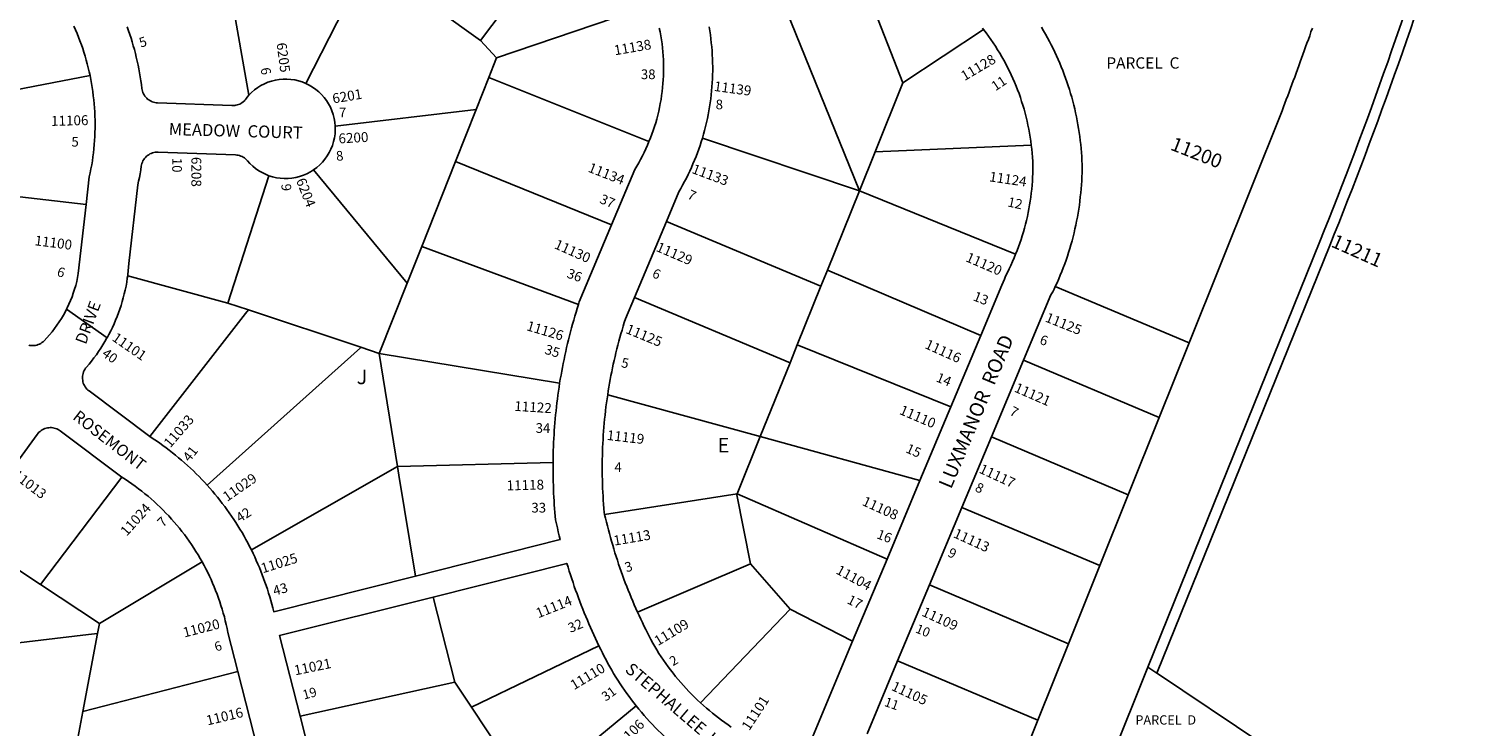
# Model space of a CAD drawing. Units: inches. Extents: x 1273747 to 1279825, y 497432 to 501492.
# Drawn here: x 1275857 to 1277631, y 498929 to 499780 of the extents above; entities that cross this region are included whole.
import ezdxf

# ---------------------------------------------------------------- set-up
doc = ezdxf.new("R2010")
doc.units = ezdxf.units.IN
doc.header["$MEASUREMENT"] = 0
for name, color, linetype, true_color in [('Addresses', 7, 'Continuous', 0x267970), ('Lot-Block-Parcel Text', 7, 'Continuous', 0x267970), ('Parcel Boundaries', 7, 'Continuous', 0xd179e4), ('Street Names', 7, 'Continuous', 0x267970), ('Street ROW', 7, 'Continuous', 0xd179e4)]:
    doc.layers.add(name, color=color, linetype=linetype, true_color=true_color)
doc.styles.add('Arial', font='txt')

msp = doc.modelspace()

# ---------------------------------------------------------------- linework, layer by layer
at = {"layer": 'Parcel Boundaries'}
for p, q in [((1276529.1, 499926.5), (1276408.1, 499766.6)), ((1276125.4, 499699.6), (1276085.6, 499924.6)), ((1276860.4, 499875.7), (1276923.7, 499714.9)), ((1276870.6, 499583.2), (1276766.1, 499841)), ((1276618.4, 499810), (1276427.8, 499745.4)), ((1276427.8, 499745.4), (1276408.1, 499766.6)), ((1277022.1, 499779.7), (1276923.7, 499714.9)), ((1275931.6, 499723.6), (1275745.2, 499687.7)), ((1276418.2, 499721.2), (1276402.7, 499682.2)), ((1276613.7, 499643), (1276418.2, 499721.2)), ((1276923.7, 499714.9), (1276889.7, 499630.6)), ((1276402.7, 499682.2), (1276230.8, 499662)), ((1276402.7, 499682.2), (1276377.5, 499618.6)), ((1276870.6, 499583.2), (1276678.9, 499647.4)), ((1276889.7, 499630.6), (1276870.6, 499583.2)), ((1276889.7, 499630.6), (1277080.3, 499638.7)), ((1276204.5, 499608.6), (1276318.7, 499470.5)), ((1276336.4, 499515.1), (1276377.5, 499618.6)), ((1276377.5, 499618.6), (1276568, 499541.4)), ((1276149.9, 499601.5), (1276099.8, 499446.1)), ((1275808.1, 499580.2), (1275926.9, 499566.5)), ((1276831.4, 499486.1), (1276870.6, 499583.2)), ((1276870.6, 499583.2), (1277061.2, 499505.6)), ((1276634.9, 499545.6), (1276823.6, 499466.7)), ((1276336.4, 499515.1), (1276318.7, 499470.5)), ((1276527.6, 499444.2), (1276336.4, 499515.1)), ((1276823.6, 499466.7), (1276831.4, 499486.1)), ((1277018.5, 499406.3), (1276831.4, 499486.1)), ((1276099.8, 499446.1), (1275977.6, 499479.5)), ((1276318.7, 499470.5), (1276284.6, 499384.6)), ((1276794.7, 499395.2), (1276823.6, 499466.7)), ((1277109.6, 499466.4), (1277272.8, 499397.6)), ((1276595.9, 499452.9), (1276785.9, 499373.2)), ((1276794.7, 499395.2), (1276785.9, 499373.2)), ((1276982, 499319.3), (1276794.7, 499395.2)), ((1276284.6, 499384.6), (1276306.9, 499246.6)), ((1276504.7, 499348.2), (1276284.6, 499384.6)), ((1277236.2, 499306.5), (1277070.9, 499376.3)), ((1276785.9, 499373.2), (1276749.5, 499283.1)), ((1276749.5, 499283.1), (1276563.3, 499334.1)), ((1276721.4, 499213.3), (1276749.5, 499283.1)), ((1276749.5, 499283.1), (1276944.4, 499229.7)), ((1277031.7, 499282.7), (1277198.5, 499212.3)), ((1276306.9, 499246.6), (1276496.6, 499251.6)), ((1275970.3, 499233.8), (1275871, 499102.7)), ((1276306.9, 499246.6), (1276128.5, 499144.9)), ((1276559.6, 499188.3), (1276721.4, 499213.3)), ((1276904.2, 499133.8), (1276721.4, 499213.3)), ((1276995.6, 499196.7), (1277163.8, 499125.7)), ((1275778.7, 499163.6), (1275871, 499102.7)), ((1276068.4, 499130.2), (1275943.1, 499055.2)), ((1276599.7, 499069), (1276737.8, 499128)), ((1276737.8, 499128), (1276786, 499072.8)), ((1275871, 499102.7), (1275943.1, 499055.2)), ((1277125.6, 499030.5), (1276956, 499102.1)), ((1276376.7, 498983.5), (1276350.2, 499087.4)), ((1276676.6, 498958.3), (1276786, 499072.8)), ((1276786, 499072.8), (1276862.2, 499033.6)), ((1275940.8, 499043.1), (1275922.7, 498947.7)), ((1275943.1, 499055.2), (1275940.8, 499043.1)), ((1276552.7, 499027.8), (1276397, 498953)), ((1276917.1, 499009.4), (1277088.2, 498937.2)), ((1275922.7, 498947.7), (1276111.9, 498996.7)), ((1276187.9, 498942), (1276376.7, 498983.5)), ((1276376.7, 498983.5), (1276397, 498953)), ((1276397, 498953), (1276435.4, 498895.4)), ((1276598.2, 498954.5), (1276467.4, 498847.4)), ((1275902.7, 498841.7), (1275922.7, 498947.7))]:
    msp.add_line(p, q, dxfattribs=at)
for points in [[(1276045, 500027), (1276083.2, 499999.6), (1276138.4, 499960), (1276188.3, 499924.2), (1276271.5, 499864.6), (1276302.5, 499842.4), (1276408.1, 499766.6)], [(1276194.9, 499714.1), (1276270.5, 499862.6), (1276271.5, 499864.6)], [(1276418.2, 499721.2), (1276424, 499735.9), (1276427.8, 499745.4)], [(1276284.6, 499384.6), (1276262.2, 499392.1), (1276125, 499437.7), (1276099.8, 499446.1)], [(1276125, 499437.7), (1276121.5, 499433.2), (1276004.5, 499283.2)], [(1276074.6, 499223.8), (1276261.6, 499391.5), (1276262.2, 499392.1)], [(1276328.9, 499113), (1276308.6, 499236), (1276306.9, 499246.6)], [(1276721.4, 499213.3), (1276721, 499212.2), (1276737.8, 499128)], [(1275753.4, 499020.8), (1275812.9, 499027.9), (1275929.6, 499041.8), (1275940.8, 499043.1)], [(1277233, 498994.8), (1277492.6, 498820.9), (1277742.5, 498795.4)]]:
    msp.add_lwpolyline(points, dxfattribs=at)
at = {"layer": 'Street ROW'}
for p, q in [((1276595.9, 499452.9), (1276634.9, 499545.6)), ((1275952.4, 499403.8), (1275903, 499438.8)), ((1277018.5, 499406.3), (1276982, 499319.3)), ((1277272.8, 499397.6), (1277236.2, 499306.5)), ((1277031.7, 499282.7), (1277070.9, 499376.3)), ((1276982, 499319.3), (1276944.4, 499229.7)), ((1277236.2, 499306.5), (1277198.5, 499212.3)), ((1276995.6, 499196.7), (1277031.7, 499282.7)), ((1276944.4, 499229.7), (1276904.2, 499133.8)), ((1277198.5, 499212.3), (1277163.8, 499125.7)), ((1276956, 499102.1), (1276995.6, 499196.7)), ((1276904.2, 499133.8), (1276862.2, 499033.6)), ((1277163.8, 499125.7), (1277125.6, 499030.5)), ((1276917.1, 499009.4), (1276956, 499102.1)), ((1277125.6, 499030.5), (1277088.2, 498937.2)), ((1276879.8, 498920.4), (1276917.1, 499009.4)), ((1276111.9, 498996.7), (1276136.4, 498901.1)), ((1277089, 498670.4), (1277222.4, 499001.8)), ((1276212.2, 498846.9), (1276187.9, 498942)), ((1277088.2, 498937.2), (1277052.3, 498847.6))]:
    msp.add_line(p, q, dxfattribs=at)
for points in [[(1277233.5, 498994.5), (1277222.4, 499001.8), (1277432.4, 499521.1, 0.022359), (1277588.1, 499962.1)], [(1277602, 499963.1, -0.022599), (1277444.4, 499516.2), (1277233.5, 498994.5)]]:
    msp.add_lwpolyline(points, format="xyb", dxfattribs=at)
for points in [[(1275911.9, 499784), (1275913.8, 499779.5), (1275915.7, 499775), (1275917.6, 499770.5), (1275919.3, 499765.9), (1275921, 499761.3), (1275922.6, 499756.7), (1275924.1, 499752), (1275925.5, 499747.3), (1275926.9, 499742.6), (1275928.2, 499737.9), (1275929.4, 499733.2), (1275930.5, 499728.4), (1275931.6, 499723.6)], [(1276125.4, 499699.6), (1276123.5, 499697.4), (1276121.6, 499695), (1276120.6, 499693.7), (1276119.5, 499692.6), (1276118.3, 499691.5), (1276117, 499690.5), (1276115.6, 499689.7), (1276114.2, 499688.9), (1276112.7, 499688.3), (1276111.2, 499687.8), (1276109.6, 499687.4), (1276108.1, 499687.1), (1276106.5, 499687), (1276104.8, 499687), (1276014.1, 499690.3), (1276012.4, 499690.4), (1276010.8, 499690.7), (1276009.2, 499691.1), (1276007.6, 499691.6), (1276006.1, 499692.3), (1276004.7, 499693.1), (1276003.3, 499694), (1276001.9, 499695), (1276000.7, 499696.1), (1275999.6, 499697.3), (1275998.6, 499698.6), (1275997.7, 499700), (1275996.9, 499701.5), (1275996.2, 499703), (1275995.7, 499704.5), (1275995.3, 499706.2), (1275995, 499707.8), (1275994.3, 499712.6), (1275993.6, 499717.4), (1275992.9, 499722.2), (1275992, 499726.9), (1275991.1, 499731.7), (1275990.2, 499736.4), (1275989.1, 499741.2), (1275988, 499745.9), (1275986.9, 499750.6), (1275985.7, 499755.3), (1275984.4, 499759.9), (1275983, 499764.6), (1275981.6, 499769.2), (1275980.1, 499773.8), (1275978.6, 499778.4), (1275977, 499783)], [(1276678.9, 499647.4), (1276680.3, 499652.1), (1276681.6, 499656.8), (1276682.8, 499661.5), (1276683.9, 499666.3), (1276685, 499671.1), (1276686, 499675.9), (1276686.9, 499680.7), (1276687.7, 499685.5), (1276688.5, 499690.3), (1276689.1, 499695.2), (1276689.7, 499700), (1276690.2, 499704.9), (1276690.6, 499709.8), (1276690.9, 499714.7), (1276691.2, 499719.6), (1276691.4, 499724.5), (1276691.5, 499729.4), (1276691.5, 499734.3), (1276691.4, 499739.2), (1276691.3, 499744), (1276691, 499748.9), (1276690.7, 499753.8), (1276690.3, 499758.7), (1276689.8, 499763.6), (1276689.3, 499768.4), (1276688.7, 499773.3), (1276687.9, 499778.1), (1276687.1, 499783)], [(1276626.3, 499781.6), (1276627.3, 499776.9), (1276628.1, 499772.1), (1276628.9, 499767.3), (1276629.6, 499762.4), (1276630.1, 499757.6), (1276630.6, 499752.7), (1276631, 499747.9), (1276631.3, 499743), (1276631.4, 499738.1), (1276631.5, 499733.3), (1276631.5, 499728.4), (1276631.3, 499723.5), (1276631.1, 499718.6), (1276630.7, 499713.8), (1276630.3, 499708.9), (1276629.8, 499704.1), (1276629.1, 499699.3), (1276628.4, 499694.4), (1276627.5, 499689.6), (1276626.6, 499684.8), (1276625.6, 499680.1), (1276624.4, 499675.3), (1276623.2, 499670.6), (1276621.9, 499665.9), (1276620.4, 499661.3), (1276618.9, 499656.7), (1276617.3, 499652.1), (1276615.6, 499647.5), (1276613.7, 499643)], [(1277020.6, 499781.6), (1277022.1, 499779.7)], [(1277022.1, 499779.7), (1277025.1, 499775.7), (1277028.1, 499771.7), (1277030.9, 499767.7), (1277033.7, 499763.6), (1277036.5, 499759.4), (1277039.2, 499755.2), (1277041.8, 499751), (1277044.3, 499746.7), (1277046.7, 499742.3), (1277049.1, 499737.9), (1277051.4, 499733.5), (1277053.6, 499729.1), (1277055.7, 499724.6), (1277057.8, 499720), (1277059.8, 499715.5), (1277061.7, 499710.9), (1277063.5, 499706.2), (1277065.3, 499701.6), (1277066.9, 499696.9), (1277068.5, 499692.1), (1277070, 499687.4), (1277071.4, 499682.6), (1277072.7, 499677.8), (1277074, 499673), (1277075.1, 499668.2), (1277076.2, 499663.3), (1277077.2, 499658.4), (1277078.1, 499653.5), (1277078.9, 499648.6), (1277079.7, 499643.7), (1277080.3, 499638.7)], [(1277109.6, 499466.4), (1277111.7, 499470.9), (1277113.7, 499475.5), (1277115.6, 499480), (1277117.5, 499484.6), (1277119.3, 499489.2), (1277121, 499493.8), (1277122.7, 499498.5), (1277124.3, 499503.2), (1277125.8, 499507.9), (1277127.3, 499512.6), (1277128.7, 499517.3), (1277130, 499522.1), (1277131.3, 499526.9), (1277132.4, 499531.7), (1277133.6, 499536.5), (1277134.6, 499541.3), (1277135.6, 499546.2), (1277136.6, 499551), (1277137.4, 499555.9), (1277138.2, 499560.8), (1277138.9, 499565.7), (1277139.6, 499570.6), (1277140.1, 499575.5), (1277140.7, 499580.4), (1277141.1, 499585.3), (1277141.5, 499590.3), (1277141.8, 499595.2), (1277142, 499600.1), (1277142.2, 499605.1), (1277142.2, 499610), (1277142.3, 499615), (1277142.1, 499619.9), (1277141.8, 499624.8), (1277141.5, 499629.7), (1277141.1, 499634.6), (1277140.6, 499639.4), (1277140.1, 499644.3), (1277139.5, 499649.2), (1277138.8, 499654), (1277138, 499658.9), (1277137.2, 499663.7), (1277136.3, 499668.5), (1277135.4, 499673.4), (1277134.4, 499678.2), (1277133.3, 499682.9), (1277132.1, 499687.7), (1277130.9, 499692.4), (1277129.6, 499697.2), (1277128.3, 499701.9), (1277126.9, 499706.6), (1277125.4, 499711.3), (1277123.8, 499715.9), (1277122.2, 499720.5), (1277120.5, 499725.1), (1277118.8, 499729.7), (1277116.9, 499734.3), (1277115.1, 499738.8), (1277113.1, 499743.3), (1277111.1, 499747.8), (1277109, 499752.2), (1277106.9, 499756.7), (1277104.7, 499761), (1277102.5, 499765.4), (1277100.1, 499769.7), (1277097.8, 499774), (1277095.3, 499778.3), (1277092.8, 499782.5)], [(1277423.3, 499781.5), (1277421.6, 499776.9), (1277420, 499772.3), (1277418.4, 499767.7), (1277416.7, 499763.1), (1277415.1, 499758.5), (1277413.4, 499753.9), (1277411.8, 499749.3), (1277410.1, 499744.8), (1277408.4, 499740.2), (1277406.8, 499735.6), (1277405.1, 499731), (1277403.4, 499726.4), (1277401.7, 499721.8), (1277400, 499717.3), (1277398.3, 499712.7), (1277396.6, 499708.1), (1277394.9, 499703.5), (1277393.2, 499699), (1277391.5, 499694.4), (1277389.7, 499689.8), (1277388, 499685.3), (1277386.3, 499680.7), (1277272.8, 499397.6)], [(1275931.6, 499723.6), (1275932.5, 499718.7), (1275933.4, 499713.8), (1275934.2, 499708.9), (1275935, 499704), (1275935.6, 499699.1), (1275936.2, 499694.1), (1275936.6, 499689.2), (1275937, 499684.2), (1275937.3, 499679.2), (1275937.6, 499674.2), (1275937.7, 499669.3), (1275937.7, 499664.3), (1275937.7, 499659.3), (1275937.6, 499654.3), (1275937.4, 499649.3), (1275937.1, 499644.4), (1275936.7, 499639.4), (1275936.3, 499634.4), (1275935.7, 499629.5), (1275935.1, 499624.5), (1275934.4, 499619.6), (1275933.6, 499614.7), (1275932.7, 499609.8), (1275931.8, 499604.9), (1275930.7, 499600), (1275926.9, 499566.5)], [(1276194.9, 499714.1), (1276190.5, 499715.8), (1276186, 499717.3), (1276181.4, 499718.3), (1276176.7, 499719), (1276171.9, 499719.3), (1276167.2, 499719.3), (1276162.5, 499718.9), (1276157.8, 499718.1), (1276153.2, 499716.9), (1276148.7, 499715.4), (1276144.4, 499713.6), (1276140.2, 499711.4), (1276136.2, 499708.9), (1276132.3, 499706.1), (1276128.8, 499703), (1276125.4, 499699.6)], [(1276230.8, 499662), (1276230.3, 499666.7), (1276229.5, 499671.4), (1276228.3, 499676), (1276226.8, 499680.5), (1276224.9, 499684.9), (1276222.7, 499689.1), (1276220.2, 499693.1), (1276217.3, 499696.9), (1276214.2, 499700.5), (1276210.8, 499703.8), (1276207.1, 499706.8), (1276203.2, 499709.6), (1276199.2, 499712), (1276194.9, 499714.1)], [(1276204.5, 499608.6), (1276208.3, 499611.5), (1276211.9, 499614.6), (1276215.3, 499618), (1276218.3, 499621.7), (1276221.1, 499625.6), (1276223.5, 499629.7), (1276225.6, 499634), (1276227.4, 499638.5), (1276228.8, 499643), (1276229.9, 499647.7), (1276230.6, 499652.5), (1276230.9, 499657.2), (1276230.8, 499662)], [(1276613.7, 499643), (1276611.9, 499638.6), (1276609.9, 499634.2), (1276607.9, 499629.9), (1276605.8, 499625.6), (1276603.5, 499621.4), (1276601.2, 499617.2), (1276598.9, 499613.1), (1276596.4, 499609), (1276568, 499541.4)], [(1276634.9, 499545.6), (1276650, 499581.7), (1276652.4, 499585.8), (1276654.8, 499590), (1276657.1, 499594.2), (1276659.3, 499598.5), (1276661.4, 499602.8), (1276663.5, 499607.1), (1276665.5, 499611.5), (1276667.4, 499615.8), (1276669.3, 499620.3), (1276671.1, 499624.7), (1276672.8, 499629.2), (1276674.4, 499633.7), (1276676, 499638.2), (1276677.5, 499642.8), (1276678.9, 499647.4)], [(1275977.1, 499476.3), (1275977.6, 499479.5), (1275977.8, 499480.8), (1275978.3, 499485.3), (1275978.7, 499489.8), (1275979.1, 499494.3), (1275990, 499590.2), (1275990.9, 499594.8), (1275991.8, 499599.4), (1275992.6, 499603.9), (1275993.4, 499608.5), (1275994.1, 499613.1), (1275994.4, 499614.8), (1275994.9, 499616.5), (1275995.5, 499618.1), (1275996.2, 499619.6), (1275997.1, 499621.1), (1275998.1, 499622.5), (1275999.2, 499623.8), (1276000.4, 499625.1), (1276001.7, 499626.2), (1276003.2, 499627.1), (1276004.6, 499628), (1276006.2, 499628.7), (1276007.8, 499629.3), (1276009.5, 499629.8), (1276011.2, 499630.1), (1276012.9, 499630.2), (1276014.6, 499630.2), (1276109.1, 499626.8), (1276110.8, 499626.7), (1276112.4, 499626.4), (1276114.1, 499626), (1276115.6, 499625.4), (1276117.2, 499624.8), (1276118.6, 499624), (1276120, 499623.1), (1276121.4, 499622), (1276122.6, 499620.9), (1276123.7, 499619.7), (1276126.8, 499616.2), (1276130.1, 499613.1), (1276133.7, 499610.2), (1276137.5, 499607.5), (1276141.5, 499605.2), (1276145.6, 499603.2), (1276149.9, 499601.5)], [(1277080.3, 499638.7), (1277080.9, 499633.8), (1277081.4, 499628.8), (1277081.7, 499623.9), (1277082.1, 499618.9), (1277082.3, 499613.9), (1277082.2, 499609.1), (1277082.1, 499604.3), (1277081.9, 499599.5), (1277081.6, 499594.6), (1277081.3, 499589.8), (1277080.8, 499585), (1277080.3, 499580.2), (1277079.7, 499575.4), (1277079, 499570.6), (1277078.2, 499565.9), (1277077.4, 499561.1), (1277076.5, 499556.4), (1277075.5, 499551.7), (1277074.4, 499547), (1277073.3, 499542.3), (1277072, 499537.6), (1277070.7, 499533), (1277069.3, 499528.3), (1277067.9, 499523.7), (1277066.3, 499519.2), (1277064.7, 499514.6), (1277063, 499510.1), (1277061.2, 499505.6)], [(1276149.9, 499601.5), (1276154.4, 499600.1), (1276159.1, 499599), (1276163.8, 499598.3), (1276168.5, 499598), (1276173.3, 499598.1), (1276178, 499598.5), (1276182.7, 499599.3), (1276187.3, 499600.5), (1276191.9, 499602), (1276196.2, 499603.9), (1276200.5, 499606.1), (1276204.5, 499608.6)], [(1275926.9, 499566.5), (1275917.3, 499482.1), (1275916.4, 499477.3), (1275915.3, 499472.5), (1275914.1, 499467.7), (1275912.8, 499463), (1275911.2, 499458.3), (1275909.6, 499453.7), (1275907.8, 499449.1), (1275905.8, 499444.6), (1275903.7, 499440.1), (1275903, 499438.8), (1275901.5, 499435.7), (1275899.1, 499431.4), (1275896.6, 499427.2), (1275894, 499423.1), (1275891.2, 499419), (1275888.3, 499415), (1275885.3, 499411.1), (1275882.1, 499407.4), (1275878.8, 499403.7), (1275875.5, 499400.1), (1275874.2, 499398.9), (1275872.9, 499397.9), (1275871.4, 499396.9), (1275870, 499396.1), (1275868.4, 499395.4), (1275866.8, 499394.9), (1275865.1, 499394.5), (1275863.4, 499394.2), (1275861.7, 499394.1), (1275860, 499394.1), (1275858.3, 499394.3), (1275856.7, 499394.6)], [(1276568, 499541.4), (1276528.7, 499447.7), (1276527.6, 499444.2)], [(1277061.2, 499505.6), (1277059.4, 499501.1), (1277057.4, 499496.6), (1277055.4, 499492.1), (1277053.3, 499487.7), (1277051.1, 499483.3), (1277048.9, 499478.9), (1277047.4, 499475.3), (1277045.9, 499471.7), (1277044.4, 499468.1), (1277018.5, 499406.3)], [(1276004.5, 499283.2), (1275930.4, 499338.8), (1275929.1, 499339.9), (1275927.8, 499341.1), (1275926.7, 499342.4), (1275925.7, 499343.8), (1275924.8, 499345.3), (1275924.1, 499346.8), (1275923.4, 499348.4), (1275923, 499350.1), (1275922.6, 499351.8), (1275922.5, 499353.5), (1275922.4, 499355.2), (1275922.5, 499357), (1275922.8, 499358.7), (1275923.2, 499360.3), (1275923.8, 499362), (1275924.4, 499363.6), (1275925.3, 499365.1), (1275926.2, 499366.5), (1275927.3, 499367.9), (1275930.4, 499371.6), (1275933.4, 499375.3), (1275936.4, 499379.2), (1275939.3, 499383.1), (1275942, 499387), (1275944.7, 499391), (1275947.3, 499395.1), (1275949.8, 499399.3), (1275952.2, 499403.5), (1275952.4, 499403.8), (1275954.5, 499407.7), (1275956.8, 499412), (1275958.9, 499416.4), (1275960.9, 499420.8), (1275962.8, 499425.2), (1275964.6, 499429.7), (1275966.4, 499434.2), (1275968, 499438.8), (1275969.5, 499443.3), (1275970.9, 499448), (1275972.2, 499452.6), (1275973.4, 499457.3), (1275974.5, 499462), (1275975.5, 499466.8), (1275976.4, 499471.5), (1275977.1, 499476.3)], [(1277070.9, 499376.3), (1277104.3, 499456), (1277106.5, 499459.9), (1277108.1, 499463.2), (1277109.6, 499466.4)], [(1276563.3, 499334.1), (1276564, 499338.8), (1276564.8, 499343.5), (1276565.6, 499348.2), (1276566.4, 499352.9), (1276567.3, 499357.6), (1276568.2, 499362.3), (1276569.2, 499366.9), (1276570.2, 499371.6), (1276571.2, 499376.2), (1276572.3, 499380.9), (1276573.4, 499385.5), (1276574.5, 499390.2), (1276575.7, 499394.8), (1276576.9, 499399.4), (1276578.2, 499404), (1276579.5, 499408.6), (1276580.8, 499413.2), (1276582.2, 499417.7), (1276583.6, 499422.3), (1276585, 499426.9), (1276595.9, 499452.9)], [(1276527.6, 499444.2), (1276526.1, 499439.5), (1276524.7, 499434.8), (1276523.2, 499430), (1276521.9, 499425.3), (1276520.5, 499420.5), (1276519.2, 499415.8), (1276517.9, 499411), (1276516.7, 499406.2), (1276515.5, 499401.4), (1276514.4, 499396.6), (1276513.2, 499391.8), (1276512.1, 499387), (1276511.1, 499382.2), (1276510.1, 499377.3), (1276509.1, 499372.5), (1276508.2, 499367.6), (1276507.2, 499362.8), (1276506.4, 499357.9), (1276505.5, 499353.1), (1276504.7, 499348.2)], [(1276504.7, 499348.2), (1276504, 499343.4), (1276503.3, 499338.6), (1276502.6, 499333.8), (1276502, 499329), (1276501.4, 499324.2), (1276500.8, 499319.4), (1276500.3, 499314.5), (1276499.8, 499309.7), (1276499.3, 499304.9), (1276498.9, 499300.1), (1276498.5, 499295.2), (1276498.2, 499290.4), (1276497.8, 499285.6), (1276497.6, 499280.7), (1276497.3, 499275.9), (1276497.1, 499271), (1276496.9, 499266.2), (1276496.8, 499261.3), (1276496.7, 499256.5), (1276496.6, 499251.6)], [(1276559.6, 499188.3), (1276559.1, 499190.7), (1276558.7, 499195.6), (1276558.3, 499200.6), (1276557.9, 499205.5), (1276557.6, 499210.5), (1276557.3, 499215.4), (1276557.1, 499220.4), (1276556.9, 499225.3), (1276556.8, 499230.3), (1276556.7, 499235.2), (1276556.6, 499240.2), (1276556.6, 499245.2), (1276556.6, 499250.1), (1276556.7, 499255.1), (1276556.8, 499260), (1276556.9, 499265), (1276557.1, 499269.9), (1276557.3, 499274.9), (1276557.6, 499279.8), (1276557.9, 499284.8), (1276558.3, 499289.7), (1276558.7, 499294.7), (1276559.1, 499299.6), (1276559.6, 499304.6), (1276560.1, 499309.5), (1276560.6, 499314.4), (1276561.2, 499319.3), (1276561.9, 499324.3), (1276562.6, 499329.2), (1276563.3, 499334.1)], [(1275790.2, 499180.4), (1275867.2, 499285.9), (1275868.2, 499287.2), (1275869.3, 499288.4), (1275870.6, 499289.5), (1275871.9, 499290.5), (1275873.3, 499291.4), (1275874.8, 499292.2), (1275876.3, 499292.9), (1275877.9, 499293.4), (1275879.5, 499293.8), (1275881.2, 499294), (1275882.9, 499294.1), (1275884.5, 499294.1), (1275886.2, 499293.9), (1275887.8, 499293.6), (1275889.4, 499293.2), (1275891, 499292.6), (1275892.5, 499291.9), (1275894, 499291.1), (1275895.3, 499290.1), (1275970.3, 499233.8)], [(1276074.6, 499223.8), (1276071.3, 499227.4), (1276068, 499230.9), (1276064.6, 499234.4), (1276061.2, 499237.8), (1276057.7, 499241.2), (1276054.2, 499244.5), (1276050.6, 499247.8), (1276047, 499251.1), (1276043.3, 499254.2), (1276039.6, 499257.4), (1276035.9, 499260.5), (1276032.1, 499263.5), (1276028.3, 499266.5), (1276024.4, 499269.4), (1276020.5, 499272.2), (1276016.6, 499275.1), (1276012.6, 499277.8), (1276008.6, 499280.5), (1276004.5, 499283.2)], [(1276496.6, 499251.6), (1276496.6, 499246.9), (1276496.6, 499242.3), (1276496.6, 499237.6), (1276496.7, 499232.9), (1276496.8, 499228.2), (1276497, 499223.5), (1276497.1, 499218.8), (1276497.3, 499214.1), (1276497.6, 499209.4), (1276497.8, 499204.7), (1276498.2, 499200.1), (1276498.5, 499195.4), (1276498.9, 499190.7), (1276499.3, 499186), (1276499.7, 499181.4), (1276500.8, 499176.6), (1276501.9, 499171.8), (1276503, 499167), (1276504.2, 499162.2), (1276505.4, 499157.4), (1276328.9, 499113)], [(1275970.3, 499233.8), (1275974.5, 499231.1), (1275978.6, 499228.4), (1275982.7, 499225.5), (1275986.8, 499222.6), (1275990.7, 499219.6), (1275994.7, 499216.6), (1275998.6, 499213.5), (1276002.4, 499210.3), (1276006.2, 499207.1), (1276009.9, 499203.8), (1276013.5, 499200.4), (1276017.1, 499197), (1276020.7, 499193.5), (1276024.1, 499189.9), (1276027.6, 499186.3), (1276030.9, 499182.6), (1276034.2, 499178.9), (1276037.4, 499175.1), (1276040.6, 499171.3), (1276043.7, 499167.4), (1276046.7, 499163.5), (1276049.7, 499159.5), (1276052.6, 499155.4), (1276055.4, 499151.3), (1276058.1, 499147.2), (1276060.8, 499143), (1276063.4, 499138.8), (1276066, 499134.5), (1276068.4, 499130.2)], [(1276128.5, 499144.9), (1276126.3, 499149.2), (1276124.1, 499153.4), (1276121.8, 499157.6), (1276119.5, 499161.8), (1276117.1, 499166), (1276114.6, 499170.1), (1276112.1, 499174.2), (1276109.5, 499178.2), (1276106.9, 499182.2), (1276104.2, 499186.2), (1276101.5, 499190.2), (1276098.7, 499194.1), (1276095.9, 499197.9), (1276093, 499201.7), (1276090, 499205.5), (1276087, 499209.3), (1276084, 499213), (1276080.9, 499216.6), (1276077.8, 499220.3), (1276074.6, 499223.8)], [(1276599.7, 499069), (1276597.7, 499073.5), (1276595.8, 499077.9), (1276593.9, 499082.4), (1276592, 499086.8), (1276590.2, 499091.3), (1276588.3, 499095.8), (1276586.6, 499100.3), (1276584.8, 499104.8), (1276583.1, 499109.4), (1276581.5, 499113.9), (1276579.8, 499118.5), (1276578.2, 499123.1), (1276576.7, 499127.7), (1276575.2, 499132.3), (1276573.7, 499136.9), (1276572.2, 499141.5), (1276570.8, 499146.1), (1276569.4, 499150.8), (1276568.1, 499155.4), (1276566.8, 499160.1), (1276565.5, 499164.8), (1276564.2, 499169.5), (1276563, 499174.1), (1276561.9, 499178.8), (1276560.7, 499183.6), (1276559.6, 499188.3)], [(1276328.9, 499113), (1276155.7, 499069.5), (1276154.6, 499074.1), (1276153.4, 499078.7), (1276152.2, 499083.2), (1276150.9, 499087.8), (1276149.5, 499092.3), (1276148.1, 499096.8), (1276146.6, 499101.3), (1276145.1, 499105.7), (1276143.4, 499110.2), (1276141.8, 499114.6), (1276140.1, 499119), (1276138.3, 499123.4), (1276136.4, 499127.7), (1276134.5, 499132.1), (1276132.6, 499136.4), (1276130.5, 499140.6), (1276128.5, 499144.9)], [(1276068.4, 499130.2), (1276070.7, 499125.9), (1276073, 499121.7), (1276075.2, 499117.3), (1276077.3, 499113), (1276079.3, 499108.6), (1276081.2, 499104.2), (1276083.1, 499099.7), (1276084.9, 499095.3), (1276086.7, 499090.7), (1276088.3, 499086.2), (1276089.9, 499081.6), (1276091.4, 499077), (1276092.8, 499072.4), (1276094.2, 499067.8), (1276095.5, 499063.1), (1276096.7, 499058.4), (1276097.8, 499053.7), (1276098.8, 499049), (1276099.8, 499044.3), (1276111.9, 498996.7)], [(1276350.2, 499087.4), (1276513.4, 499128.5), (1276514.9, 499123.8), (1276516.4, 499119.1), (1276517.9, 499114.4), (1276519.4, 499109.7), (1276521, 499105.1), (1276522.6, 499100.4), (1276524.2, 499095.8), (1276525.9, 499091.2), (1276527.6, 499086.6), (1276529.3, 499082), (1276531.1, 499077.4), (1276532.9, 499072.8), (1276534.8, 499068.2), (1276536.6, 499063.7), (1276538.5, 499059.2), (1276540.5, 499054.6), (1276542.4, 499050.1), (1276544.4, 499045.6), (1276546.5, 499041.1), (1276548.5, 499036.7), (1276550.6, 499032.2), (1276552.7, 499027.8)], [(1276187.9, 498942), (1276162.7, 499040.3), (1276350.2, 499087.4)], [(1276676.6, 498958.3), (1276673, 498961.7), (1276669.4, 498965.1), (1276665.9, 498968.6), (1276662.5, 498972.1), (1276659.1, 498975.7), (1276655.8, 498979.4), (1276652.5, 498983.1), (1276649.3, 498986.8), (1276646.2, 498990.6), (1276643.1, 498994.5), (1276640.1, 498998.4), (1276637.1, 499002.4), (1276634.2, 499006.4), (1276631.4, 499010.4), (1276628.6, 499014.5), (1276625.9, 499018.6), (1276623.3, 499022.8), (1276620.8, 499027), (1276618.3, 499031.3), (1276616.1, 499035.4), (1276613.9, 499039.6), (1276611.8, 499043.7), (1276609.7, 499047.9), (1276607.6, 499052.1), (1276605.6, 499056.3), (1276603.6, 499060.5), (1276601.6, 499064.8), (1276599.7, 499069)], [(1276552.7, 499027.8), (1276554.8, 499023.5), (1276557, 499019.2), (1276559.1, 499015), (1276561.3, 499010.7), (1276563.5, 499006.5), (1276565.8, 499002.3), (1276568.2, 498998.1), (1276570.6, 498994), (1276573.2, 498989.8), (1276575.7, 498985.8), (1276578.4, 498981.7), (1276581.1, 498977.7), (1276583.8, 498973.8), (1276586.6, 498969.8), (1276589.4, 498965.9), (1276592.3, 498962.1), (1276595.3, 498958.2), (1276598.2, 498954.5)], [(1276862.2, 499033.6), (1276807, 498901.9)], [(1276598.2, 498954.5), (1276601.4, 498950.6), (1276604.6, 498946.8), (1276607.9, 498943), (1276611.2, 498939.2), (1276614.5, 498935.5), (1276617.9, 498931.9), (1276621.4, 498928.3), (1276624.9, 498924.7), (1276628.5, 498921.2), (1276632.1, 498917.8), (1276635.7, 498914.4), (1276639.4, 498911), (1276643.2, 498907.7), (1276646.9, 498904.4), (1276650.8, 498901.2), (1276654.7, 498898.1), (1276658.6, 498895), (1276662.5, 498891.9)], [(1276714.2, 498928.8), (1276710.2, 498931.5), (1276706.3, 498934.2), (1276702.4, 498937), (1276698.6, 498939.9), (1276694.8, 498942.8), (1276691.1, 498945.8), (1276687.4, 498948.8), (1276683.7, 498951.9), (1276680.1, 498955.1), (1276676.6, 498958.3)]]:
    msp.add_lwpolyline(points, dxfattribs=at)

# ---------------------------------------------------------------- texts
at = {"layer": 'Addresses', "color": 18, "true_color": 0x000000, "style": 'Arial'}
for s, height, rotation, p in [('11138', 12.07, 9.7524, (1276572.2, 499748.3)), ('6205', 12.07, -82.2541, (1276159.1, 499763)), ('11128', 12.07, 30.5476, (1276998.8, 499716.8)), ('11139', 12.07, -7.7218, (1276692.5, 499705)), ('6201', 12.07, 9.5931, (1276228.4, 499689.5)), ('11106', 12.07, 1.3442, (1275884.1, 499662.2)), ('6200', 12.07, 3.1345, (1276235.1, 499640.8)), ('11200', 17.04, -21.4476, (1277248.9, 499633.5)), ('6208', 12.07, -90, (1276055.3, 499624.4)), ('11134', 12.07, -21.358, (1276538.4, 499606.6)), ('11133', 12.07, -20.556, (1276665.1, 499605)), ('11124', 12.07, -8.4271, (1277028.4, 499594.7)), ('6204', 12.07, -68.5867, (1276182.8, 499595.8)), ('11100', 12.07, -7.2245, (1275863.5, 499516.7)), ('11130', 12.07, -24.0443, (1276497.2, 499513.3)), ('11129', 12.07, -23.2947, (1276621.5, 499509.9)), ('11211', 17.04, -23.9672, (1277445, 499515.3)), ('11120', 12.07, -23.4047, (1276999.3, 499497.4)), ('11125', 12.07, -21.8014, (1277096.3, 499423.8)), ('11126', 12.07, -16.4769, (1276463.4, 499413.1)), ('11125', 12.07, -22.4569, (1276584.4, 499409.8)), ('11101', 12.07, -34.574, (1275957.5, 499401.1)), ('11116', 12.07, -24.2613, (1276949.4, 499391.4)), ('11121', 12.07, -23.5324, (1277058.6, 499338.3)), ('11122', 12.07, -3.5968, (1276449.1, 499314.6)), ('11033', 12.07, 49.1276, (1276029.5, 499268.7)), ('11110', 12.07, -23.1985, (1276918.4, 499311)), ('11119', 12.07, -6.6668, (1276561.8, 499279.2)), ('11013', 12.07, -37.4506, (1275836.2, 499234.1)), ('11029', 12.07, 34.743, (1276098.9, 499203.4)), ('11117', 12.07, -24.9047, (1277015.6, 499239.5)), ('11118', 12.07, 1.591, (1276440.1, 499217.4)), ('11024', 12.07, 48.0503, (1275976.4, 499161)), ('11108', 12.07, -24.3763, (1276872.9, 499199.9)), ('11113', 12.07, 9.5831, (1276571.5, 499150.1)), ('11113', 12.07, -24.5196, (1276984.2, 499160.7)), ('11025', 12.07, 17.3541, (1276142.4, 499116.3)), ('11104', 12.07, -28.4743, (1276840.9, 499116.6)), ('11114', 12.07, 21.7967, (1276478.7, 499061.4)), ('11109', 12.07, -24.7026, (1276945.7, 499065)), ('11020', 12.07, 14.2499, (1276046.7, 499038)), ('11109', 12.07, 31.1088, (1276624.7, 499027.5)), ('11021', 12.07, 11.5921, (1276182, 498991.8)), ('11110', 12.07, 30.9638, (1276522.3, 498973.7)), ('11105', 12.07, -24.9047, (1276908.6, 498974.3)), ('11016', 12.07, 13.3925, (1276075, 498930.7)), ('11101', 12.07, 56.8215, (1276736, 498923.5)), ('11106', 12.07, 44.4438, (1276576.6, 498898.7))]:
    msp.add_text(s, height=height, rotation=rotation, dxfattribs=at).set_placement(p)
at = {"layer": 'Lot-Block-Parcel Text', "color": 14, "true_color": 0xa80000, "style": 'Arial'}
for s, height, rotation, p in [('5', 11.8, 17.5266, (1275993.6, 499757.7)), ('6', 11.8, -79.2311, (1276139.6, 499732.4)), ('11', 11.83, 33.7856, (1277036.5, 499704.3)), ('8', 11.8, 6.6593, (1276232.5, 499619.4)), ('10', 11.83, -90.2997, (1276031.9, 499623.3)), ('9', 11.8, -86.4428, (1276165, 499591.3)), ('37', 11.83, -23.2546, (1276552.5, 499568.6)), ('7', 11.8, -25.284, (1276659.6, 499574.3)), ('12', 11.83, -12.1743, (1277050.6, 499564.1)), ('6', 11.8, -17.0028, (1275890.3, 499479.4)), ('36', 11.83, -20.3775, (1276512.5, 499477.6)), ('6', 11.8, -24.6338, (1276616.5, 499478.2)), ('13', 11.83, -21.7853, (1277008.4, 499449.7)), ('35', 11.83, -17.0812, (1276485.6, 499384.5)), ('6', 11.8, -18.6104, (1277089.6, 499396.5)), ('40', 11.83, -35.6775, (1275945.2, 499382.2)), ('5', 11.8, -11.9785, (1276579, 499368.1)), ('14', 11.83, -22.5588, (1276963.1, 499350.8)), ('7', 11.8, -27.4542, (1277052.7, 499310.3)), ('41', 11.83, 51.422, (1276052.9, 499251.6)), ('15', 11.83, -24.1224, (1276926.1, 499264.3)), ('8', 11.8, -25.5876, (1277010.6, 499217.2)), ('7', 11.8, 44.3405, (1276020.7, 499171.8)), ('42', 11.83, 32.8754, (1276114.5, 499177.9)), ('16', 11.83, -20.8959, (1276890.6, 499159.4)), ('9', 11.8, -26.2082, (1276977.3, 499137.6)), ('3', 11.8, 17.3351, (1276586.3, 499117.5)), ('43', 11.83, 15.8206, (1276156.7, 499088.9)), ('17', 11.83, -26.5647, (1276854.5, 499080.2)), ('32', 11.83, 23.0546, (1276517.9, 499043.5)), ('10', 11.36, -22.2507, (1276938, 499044.5)), ('6', 11.4, 16.3427, (1276085.3, 499020.8)), ('2', 11.4, 30.6669, (1276643, 499002.9)), ('19', 11.36, 15.1561, (1276192.7, 498962.2)), ('31', 11.36, 35.7224, (1276561, 498959.8)), ('11', 11.36, -19.2504, (1276900, 498954.8))]:
    msp.add_text(s, height=height, rotation=rotation, dxfattribs=at).set_placement(p)
for s, height, p in [('38', 11.83, (1276603.8, 499719.3)), ('PARCEL  C', 13.81, (1277171.9, 499732.1)), ('8', 11.8, (1276695.1, 499682.5)), ('7', 11.8, (1276235.3, 499672.6)), ('5', 11.8, (1275908.9, 499637)), ('J', 17.8, (1276257, 499347.1)), ('34', 11.83, (1276475.4, 499287.7)), ('E', 17.8, (1276697.4, 499263.8)), ('4', 11.8, (1276571.5, 499239.9)), ('33', 11.83, (1276470.2, 499190.5)), ('PARCEL  D', 11.36, (1277207.3, 498931.8))]:
    msp.add_text(s, height=height, dxfattribs=at).set_placement(p)
at = {"layer": 'Street Names', "color": 18, "true_color": 0x000000, "style": 'Arial'}
for s, height, rotation, p in [('MEADOW  COURT', 14.792, -1.5899, (1276027.5, 499651.1)), ('DRIVE', 14.2, 69.6797, (1275926.4, 499394.7)), ('LUXMANOR  ROAD', 17.257, 67.3688, (1276982.4, 499218.4)), ('ROSEMONT', 14.2, -37.6942, (1275909.4, 499305.2)), ('STEPHALLEE  LANE', 14.792, -40.5426, (1276583.5, 498997.3))]:
    msp.add_text(s, height=height, rotation=rotation, dxfattribs=at).set_placement(p)

doc.saveas('drawing.dxf')
